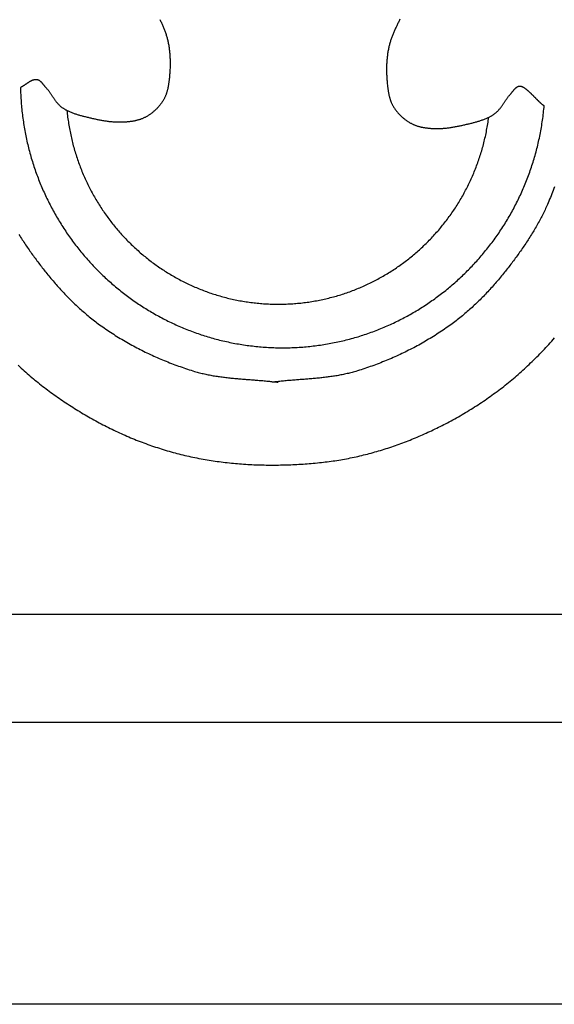
# Model space of a CAD drawing. Units: millimetres. Extents: x 53 to 645, y -78 to 78.
# Drawn here: x 179 to 212, y -78 to -17 of the extents above; entities that cross this region are included whole.
import ezdxf

# ---------------------------------------------------------------- set-up
doc = ezdxf.new("R2010")
doc.units = ezdxf.units.MM
doc.layers.add('Vector Layer 1', color=7, linetype='Continuous', lineweight=30)

msp = doc.modelspace()

# ---------------------------------------------------------------- linework, layer by layer
at = {"layer": 'Vector Layer 1', "color": 18, "lineweight": 30, "true_color": 0x000000}
for p, q in [((93.999, -53.561), (601.55, -53.561)), ((601.55, -60.287), (93.999, -60.287))]:
    msp.add_line(p, q, dxfattribs=at)
at = {"layer": 'Vector Layer 1', "color": 18, "lineweight": 30, "true_color": 0x000000, "extrusion": (0, 0, -1)}
for points in [[(-93.999, -77.787), (-93.999, 77.787), (-93.999, 77.787), (-601.55, 77.787), (-601.55, 77.787), (-601.55, -77.787), (-601.55, -77.787), (-93.999, -77.787)], [(-187.628, -16.621), (-187.652, -16.671), (-187.676, -16.722), (-187.7, -16.773), (-187.723, -16.823), (-187.746, -16.874), (-187.769, -16.925), (-187.791, -16.976), (-187.813, -17.027), (-187.835, -17.079), (-187.856, -17.13), (-187.877, -17.182), (-187.897, -17.234), (-187.917, -17.285), (-187.937, -17.337), (-187.956, -17.39), (-187.974, -17.442), (-187.992, -17.495), (-188.01, -17.547), (-188.026, -17.6), (-188.043, -17.653), (-188.058, -17.706), (-188.073, -17.76), (-188.087, -17.813), (-188.101, -17.867), (-188.114, -17.921), (-188.126, -17.975), (-188.126, -17.975), (-188.14, -18.039), (-188.152, -18.102), (-188.164, -18.166), (-188.175, -18.23), (-188.186, -18.294), (-188.196, -18.358), (-188.205, -18.422), (-188.213, -18.487), (-188.221, -18.551), (-188.228, -18.616), (-188.235, -18.681), (-188.24, -18.746), (-188.246, -18.81), (-188.25, -18.875), (-188.254, -18.94), (-188.257, -19.006), (-188.26, -19.071), (-188.262, -19.136), (-188.264, -19.201), (-188.265, -19.266), (-188.265, -19.332), (-188.265, -19.397), (-188.265, -19.462), (-188.263, -19.527), (-188.262, -19.593), (-188.259, -19.658), (-188.257, -19.723), (-188.253, -19.788), (-188.25, -19.853), (-188.245, -19.918), (-188.241, -19.983), (-188.236, -20.048), (-188.23, -20.113), (-188.224, -20.177), (-188.217, -20.242), (-188.21, -20.306), (-188.21, -20.306), (-188.206, -20.343), (-188.202, -20.38), (-188.198, -20.416), (-188.193, -20.453), (-188.189, -20.49), (-188.184, -20.527), (-188.179, -20.564), (-188.174, -20.601), (-188.168, -20.638), (-188.162, -20.675), (-188.157, -20.712), (-188.15, -20.748), (-188.144, -20.785), (-188.137, -20.822), (-188.13, -20.858), (-188.122, -20.895), (-188.114, -20.931), (-188.106, -20.968), (-188.098, -21.004), (-188.089, -21.04), (-188.079, -21.076), (-188.069, -21.111), (-188.059, -21.147), (-188.048, -21.182), (-188.037, -21.217), (-188.025, -21.252), (-188.012, -21.287), (-187.999, -21.321), (-187.986, -21.355), (-187.972, -21.389), (-187.957, -21.423), (-187.941, -21.456), (-187.925, -21.489), (-187.909, -21.521), (-187.892, -21.554), (-187.874, -21.586), (-187.874, -21.586), (-187.851, -21.625), (-187.827, -21.664), (-187.802, -21.702), (-187.777, -21.74), (-187.752, -21.778), (-187.725, -21.816), (-187.698, -21.853), (-187.671, -21.889), (-187.643, -21.926), (-187.614, -21.961), (-187.585, -21.997), (-187.555, -22.032), (-187.524, -22.066), (-187.493, -22.1), (-187.462, -22.134), (-187.43, -22.167), (-187.397, -22.2), (-187.364, -22.232), (-187.331, -22.263), (-187.297, -22.294), (-187.262, -22.325), (-187.228, -22.355), (-187.192, -22.384), (-187.157, -22.413), (-187.12, -22.441), (-187.084, -22.469), (-187.047, -22.496), (-187.01, -22.522), (-186.972, -22.548), (-186.934, -22.573), (-186.896, -22.597), (-186.857, -22.621), (-186.818, -22.644), (-186.779, -22.666), (-186.779, -22.666), (-186.744, -22.685), (-186.709, -22.703), (-186.673, -22.721), (-186.637, -22.738), (-186.601, -22.754), (-186.564, -22.77), (-186.527, -22.785), (-186.49, -22.8), (-186.452, -22.813), (-186.415, -22.827), (-186.377, -22.839), (-186.338, -22.852), (-186.3, -22.863), (-186.262, -22.874), (-186.223, -22.885), (-186.184, -22.895), (-186.145, -22.904), (-186.105, -22.913), (-186.066, -22.922), (-186.027, -22.93), (-185.987, -22.937), (-185.947, -22.945), (-185.907, -22.951), (-185.867, -22.958), (-185.828, -22.964), (-185.788, -22.969), (-185.747, -22.974), (-185.707, -22.979), (-185.667, -22.983), (-185.627, -22.987), (-185.587, -22.991), (-185.547, -22.994), (-185.507, -22.998), (-185.467, -23), (-185.427, -23.003), (-185.387, -23.005), (-185.348, -23.007), (-185.348, -23.007), (-185.29, -23.009), (-185.233, -23.011), (-185.176, -23.012), (-185.118, -23.012), (-185.061, -23.011), (-185.004, -23.01), (-184.947, -23.008), (-184.889, -23.005), (-184.832, -23.002), (-184.775, -22.998), (-184.718, -22.994), (-184.66, -22.989), (-184.603, -22.983), (-184.546, -22.977), (-184.489, -22.971), (-184.432, -22.964), (-184.375, -22.956), (-184.318, -22.948), (-184.261, -22.94), (-184.204, -22.931), (-184.147, -22.922), (-184.09, -22.912), (-184.033, -22.902), (-183.976, -22.892), (-183.919, -22.881), (-183.863, -22.87), (-183.806, -22.859), (-183.749, -22.847), (-183.693, -22.835), (-183.636, -22.823), (-183.58, -22.811), (-183.523, -22.799), (-183.467, -22.786), (-183.41, -22.773), (-183.354, -22.76), (-183.298, -22.747), (-183.242, -22.734), (-183.186, -22.72), (-183.13, -22.707), (-183.074, -22.693), (-183.018, -22.68), (-182.962, -22.666), (-182.962, -22.666), (-182.913, -22.654), (-182.863, -22.641), (-182.814, -22.628), (-182.764, -22.615), (-182.715, -22.601), (-182.666, -22.587), (-182.617, -22.573), (-182.567, -22.558), (-182.519, -22.543), (-182.47, -22.528), (-182.421, -22.512), (-182.373, -22.495), (-182.325, -22.478), (-182.276, -22.46), (-182.229, -22.442), (-182.181, -22.424), (-182.134, -22.405), (-182.086, -22.385), (-182.039, -22.365), (-181.993, -22.344), (-181.946, -22.323), (-181.9, -22.3), (-181.855, -22.278), (-181.855, -22.278), (-181.825, -22.262), (-181.795, -22.247), (-181.766, -22.23), (-181.736, -22.214), (-181.707, -22.197), (-181.679, -22.179), (-181.65, -22.161), (-181.622, -22.142), (-181.594, -22.123), (-181.567, -22.104), (-181.54, -22.084), (-181.513, -22.063), (-181.487, -22.042), (-181.461, -22.02), (-181.436, -21.998), (-181.411, -21.975), (-181.411, -21.975), (-181.385, -21.949), (-181.359, -21.923), (-181.334, -21.897), (-181.309, -21.87), (-181.285, -21.843), (-181.261, -21.815), (-181.238, -21.787), (-181.215, -21.759), (-181.193, -21.73), (-181.17, -21.701), (-181.148, -21.671), (-181.127, -21.642), (-181.105, -21.612), (-181.084, -21.582), (-181.063, -21.552), (-181.042, -21.521), (-181.021, -21.491), (-181, -21.46), (-180.98, -21.43), (-180.959, -21.399), (-180.939, -21.368), (-180.918, -21.337), (-180.898, -21.307), (-180.877, -21.276), (-180.856, -21.246), (-180.835, -21.215), (-180.814, -21.185), (-180.793, -21.155), (-180.772, -21.125), (-180.75, -21.095), (-180.728, -21.066), (-180.706, -21.037), (-180.683, -21.008), (-180.66, -20.979), (-180.637, -20.951), (-180.613, -20.923), (-180.589, -20.895), (-180.564, -20.868), (-180.564, -20.868), (-180.553, -20.856), (-180.542, -20.844), (-180.531, -20.831), (-180.519, -20.818), (-180.508, -20.804), (-180.497, -20.791), (-180.486, -20.778), (-180.476, -20.764), (-180.465, -20.75), (-180.454, -20.736), (-180.443, -20.722), (-180.432, -20.708), (-180.421, -20.695), (-180.41, -20.681), (-180.399, -20.667), (-180.388, -20.653), (-180.376, -20.639), (-180.365, -20.625), (-180.354, -20.612), (-180.343, -20.598), (-180.331, -20.585), (-180.32, -20.572), (-180.308, -20.559), (-180.296, -20.546), (-180.284, -20.534), (-180.272, -20.522), (-180.26, -20.51), (-180.248, -20.498), (-180.235, -20.487), (-180.222, -20.476), (-180.21, -20.466), (-180.197, -20.456), (-180.183, -20.446), (-180.17, -20.437), (-180.156, -20.428), (-180.142, -20.42), (-180.128, -20.412), (-180.114, -20.405), (-180.1, -20.398), (-180.085, -20.392), (-180.07, -20.387), (-180.054, -20.382), (-180.039, -20.378), (-180.023, -20.374), (-180.007, -20.372), (-180.007, -20.372), (-179.987, -20.369), (-179.968, -20.367), (-179.949, -20.366), (-179.93, -20.366), (-179.911, -20.366), (-179.892, -20.367), (-179.873, -20.369), (-179.855, -20.371), (-179.836, -20.374), (-179.817, -20.377), (-179.799, -20.381), (-179.78, -20.386), (-179.762, -20.391), (-179.744, -20.397), (-179.726, -20.403), (-179.708, -20.409), (-179.69, -20.416), (-179.672, -20.424), (-179.654, -20.432), (-179.636, -20.44), (-179.618, -20.449), (-179.6, -20.458), (-179.582, -20.467), (-179.565, -20.476), (-179.547, -20.486), (-179.529, -20.497), (-179.512, -20.507), (-179.494, -20.518), (-179.477, -20.529), (-179.459, -20.54), (-179.442, -20.551), (-179.424, -20.562), (-179.407, -20.574), (-179.389, -20.585), (-179.372, -20.597), (-179.355, -20.609), (-179.337, -20.621), (-179.32, -20.633), (-179.302, -20.645), (-179.285, -20.657), (-179.268, -20.668), (-179.25, -20.68), (-179.233, -20.692), (-179.215, -20.704), (-179.198, -20.715), (-179.18, -20.727), (-179.163, -20.738), (-179.146, -20.749), (-179.128, -20.76), (-179.11, -20.771), (-179.093, -20.781), (-179.075, -20.792), (-179.058, -20.802), (-179.04, -20.811), (-179.022, -20.821), (-179.004, -20.83), (-178.987, -20.839), (-178.969, -20.847)], [(-212.135, -27.016), (-212.095, -27.128), (-212.054, -27.239), (-212.012, -27.35), (-211.97, -27.46), (-211.926, -27.571), (-211.883, -27.68), (-211.838, -27.79), (-211.793, -27.899), (-211.747, -28.008), (-211.7, -28.116), (-211.7, -28.116), (-211.664, -28.198), (-211.628, -28.279), (-211.59, -28.361), (-211.552, -28.443), (-211.513, -28.524), (-211.474, -28.606), (-211.434, -28.688), (-211.393, -28.769), (-211.351, -28.851), (-211.309, -28.932), (-211.266, -29.014), (-211.222, -29.095), (-211.178, -29.176), (-211.133, -29.258), (-211.088, -29.339), (-211.042, -29.42), (-210.996, -29.501), (-210.949, -29.582), (-210.901, -29.662), (-210.853, -29.743), (-210.805, -29.823), (-210.756, -29.903), (-210.707, -29.983), (-210.657, -30.063), (-210.607, -30.143), (-210.556, -30.222), (-210.505, -30.302), (-210.453, -30.381), (-210.402, -30.459), (-210.35, -30.538), (-210.297, -30.616), (-210.244, -30.694), (-210.191, -30.772), (-210.138, -30.849), (-210.084, -30.927), (-210.03, -31.004), (-209.976, -31.08), (-209.922, -31.156), (-209.868, -31.232), (-209.813, -31.308), (-209.758, -31.383), (-209.703, -31.458), (-209.648, -31.532), (-209.592, -31.606), (-209.537, -31.68), (-209.482, -31.753), (-209.426, -31.826), (-209.37, -31.899), (-209.315, -31.971), (-209.259, -32.042), (-209.203, -32.114), (-209.147, -32.184), (-209.092, -32.254), (-209.036, -32.324), (-208.98, -32.393), (-208.98, -32.393), (-208.916, -32.473), (-208.851, -32.553), (-208.786, -32.632), (-208.721, -32.71), (-208.656, -32.788), (-208.59, -32.865), (-208.525, -32.941), (-208.459, -33.017), (-208.393, -33.093), (-208.327, -33.168), (-208.261, -33.242), (-208.195, -33.317), (-208.128, -33.39), (-208.061, -33.463), (-207.994, -33.536), (-207.926, -33.608), (-207.858, -33.679), (-207.79, -33.75), (-207.722, -33.821), (-207.653, -33.891), (-207.584, -33.961), (-207.514, -34.03), (-207.444, -34.099), (-207.374, -34.168), (-207.303, -34.236), (-207.232, -34.303), (-207.16, -34.371), (-207.088, -34.437), (-207.016, -34.504), (-206.943, -34.57), (-206.869, -34.635), (-206.795, -34.701), (-206.721, -34.766), (-206.645, -34.83), (-206.57, -34.894), (-206.494, -34.958), (-206.417, -35.022), (-206.339, -35.085), (-206.262, -35.148), (-206.183, -35.21), (-206.104, -35.272), (-206.024, -35.334), (-205.943, -35.396), (-205.862, -35.457), (-205.78, -35.518), (-205.697, -35.579), (-205.697, -35.579), (-205.602, -35.648), (-205.506, -35.716), (-205.41, -35.784), (-205.313, -35.851), (-205.216, -35.917), (-205.119, -35.983), (-205.02, -36.049), (-204.922, -36.113), (-204.823, -36.177), (-204.723, -36.241), (-204.624, -36.304), (-204.523, -36.366), (-204.423, -36.427), (-204.322, -36.488), (-204.22, -36.549), (-204.118, -36.608), (-204.016, -36.667), (-203.913, -36.726), (-203.81, -36.784), (-203.707, -36.841), (-203.603, -36.897), (-203.499, -36.953), (-203.395, -37.009), (-203.29, -37.063), (-203.185, -37.117), (-203.079, -37.171), (-202.973, -37.224), (-202.867, -37.276), (-202.761, -37.327), (-202.654, -37.378), (-202.547, -37.428), (-202.44, -37.478), (-202.332, -37.527), (-202.225, -37.575), (-202.117, -37.623), (-202.008, -37.67), (-201.9, -37.717), (-201.791, -37.762), (-201.682, -37.808), (-201.572, -37.852), (-201.463, -37.896), (-201.353, -37.939), (-201.243, -37.982), (-201.133, -38.024), (-201.022, -38.065), (-200.912, -38.106), (-200.801, -38.146), (-200.69, -38.185), (-200.579, -38.224), (-200.468, -38.262), (-200.356, -38.3), (-200.245, -38.336), (-200.133, -38.373), (-200.021, -38.408), (-199.909, -38.443), (-199.797, -38.477), (-199.797, -38.477), (-199.721, -38.5), (-199.644, -38.522), (-199.568, -38.543), (-199.491, -38.563), (-199.415, -38.583), (-199.338, -38.602), (-199.261, -38.62), (-199.184, -38.638), (-199.106, -38.655), (-199.029, -38.672), (-198.951, -38.688), (-198.874, -38.703), (-198.796, -38.718), (-198.718, -38.732), (-198.64, -38.746), (-198.562, -38.759), (-198.484, -38.771), (-198.406, -38.784), (-198.327, -38.795), (-198.249, -38.807), (-198.17, -38.818), (-198.091, -38.828), (-198.013, -38.838), (-197.934, -38.848), (-197.855, -38.857), (-197.776, -38.866), (-197.697, -38.875), (-197.618, -38.884), (-197.539, -38.892), (-197.46, -38.9), (-197.38, -38.907), (-197.301, -38.915), (-197.222, -38.922), (-197.142, -38.929), (-197.063, -38.936), (-196.983, -38.943), (-196.904, -38.949), (-196.825, -38.956), (-196.745, -38.962), (-196.665, -38.968), (-196.586, -38.974), (-196.506, -38.981), (-196.427, -38.987), (-196.347, -38.993), (-196.268, -38.999), (-196.188, -39.005), (-196.108, -39.011), (-196.029, -39.017), (-195.949, -39.023), (-195.87, -39.03), (-195.79, -39.036), (-195.711, -39.043), (-195.631, -39.049), (-195.552, -39.056), (-195.473, -39.063), (-195.393, -39.071), (-195.314, -39.078), (-195.235, -39.086), (-195.155, -39.094), (-195.076, -39.102), (-194.997, -39.11), (-194.918, -39.119), (-194.839, -39.128), (-194.76, -39.137), (-194.682, -39.147), (-194.603, -39.157)]]:
    msp.add_lwpolyline(points, dxfattribs=at)
at = {"layer": 'Vector Layer 1', "color": 18, "lineweight": 30, "true_color": 0x000000}
for points in [[(202.542, -16.609), (202.517, -16.659), (202.492, -16.709), (202.467, -16.759), (202.442, -16.809), (202.418, -16.859), (202.393, -16.909), (202.369, -16.96), (202.344, -17.01), (202.32, -17.061), (202.297, -17.111), (202.273, -17.162), (202.25, -17.212), (202.227, -17.263), (202.204, -17.314), (202.182, -17.365), (202.16, -17.417), (202.138, -17.468), (202.117, -17.519), (202.096, -17.571), (202.075, -17.623), (202.056, -17.675), (202.036, -17.727), (202.017, -17.779), (201.999, -17.831), (201.981, -17.884), (201.963, -17.936), (201.946, -17.989), (201.93, -18.042), (201.915, -18.095), (201.9, -18.149), (201.885, -18.202), (201.872, -18.256), (201.859, -18.31), (201.847, -18.364), (201.847, -18.364), (201.833, -18.428), (201.821, -18.491), (201.809, -18.555), (201.797, -18.619), (201.787, -18.683), (201.777, -18.747), (201.768, -18.811), (201.76, -18.876), (201.752, -18.94), (201.745, -19.005), (201.738, -19.07), (201.732, -19.135), (201.727, -19.2), (201.723, -19.265), (201.719, -19.33), (201.715, -19.395), (201.713, -19.46), (201.71, -19.525), (201.709, -19.59), (201.708, -19.655), (201.707, -19.721), (201.708, -19.786), (201.708, -19.851), (201.709, -19.917), (201.711, -19.982), (201.713, -20.047), (201.716, -20.112), (201.719, -20.177), (201.723, -20.242), (201.727, -20.307), (201.732, -20.372), (201.737, -20.437), (201.743, -20.502), (201.749, -20.566), (201.755, -20.631), (201.762, -20.696), (201.762, -20.696), (201.767, -20.732), (201.771, -20.769), (201.775, -20.806), (201.78, -20.842), (201.784, -20.879), (201.789, -20.916), (201.794, -20.953), (201.799, -20.99), (201.805, -21.027), (201.81, -21.064), (201.816, -21.101), (201.822, -21.137), (201.829, -21.174), (201.836, -21.211), (201.843, -21.248), (201.85, -21.284), (201.858, -21.32), (201.867, -21.357), (201.875, -21.393), (201.884, -21.429), (201.894, -21.465), (201.904, -21.5), (201.914, -21.536), (201.925, -21.571), (201.936, -21.606), (201.948, -21.641), (201.961, -21.676), (201.974, -21.71), (201.987, -21.744), (202.001, -21.778), (202.016, -21.812), (202.031, -21.845), (202.047, -21.878), (202.064, -21.911), (202.081, -21.943), (202.099, -21.975), (202.099, -21.975), (202.122, -22.014), (202.146, -22.053), (202.17, -22.091), (202.195, -22.129), (202.221, -22.167), (202.247, -22.205), (202.274, -22.242), (202.302, -22.278), (202.33, -22.315), (202.359, -22.35), (202.388, -22.386), (202.418, -22.421), (202.449, -22.455), (202.479, -22.489), (202.511, -22.523), (202.543, -22.556), (202.576, -22.589), (202.609, -22.621), (202.642, -22.652), (202.676, -22.684), (202.71, -22.714), (202.745, -22.744), (202.781, -22.773), (202.816, -22.802), (202.852, -22.83), (202.889, -22.858), (202.926, -22.885), (202.963, -22.911), (203.001, -22.937), (203.039, -22.962), (203.077, -22.986), (203.116, -23.01), (203.155, -23.033), (203.194, -23.055), (203.194, -23.055), (203.229, -23.074), (203.264, -23.092), (203.3, -23.11), (203.336, -23.127), (203.372, -23.143), (203.409, -23.159), (203.446, -23.174), (203.483, -23.189), (203.52, -23.202), (203.558, -23.216), (203.596, -23.228), (203.634, -23.241), (203.673, -23.252), (203.711, -23.263), (203.75, -23.274), (203.789, -23.284), (203.828, -23.293), (203.867, -23.302), (203.907, -23.311), (203.946, -23.319), (203.986, -23.327), (204.026, -23.334), (204.065, -23.34), (204.105, -23.347), (204.145, -23.353), (204.185, -23.358), (204.225, -23.363), (204.265, -23.368), (204.305, -23.372), (204.346, -23.376), (204.386, -23.38), (204.426, -23.384), (204.466, -23.387), (204.506, -23.389), (204.546, -23.392), (204.585, -23.394), (204.625, -23.396), (204.625, -23.396), (204.682, -23.398), (204.74, -23.4), (204.797, -23.401), (204.854, -23.401), (204.912, -23.4), (204.969, -23.399), (205.026, -23.397), (205.083, -23.394), (205.141, -23.391), (205.198, -23.387), (205.255, -23.383), (205.312, -23.378), (205.37, -23.372), (205.427, -23.366), (205.484, -23.36), (205.541, -23.353), (205.598, -23.345), (205.655, -23.337), (205.712, -23.329), (205.769, -23.32), (205.826, -23.311), (205.883, -23.301), (205.94, -23.291), (205.997, -23.281), (206.053, -23.27), (206.11, -23.259), (206.167, -23.248), (206.224, -23.236), (206.28, -23.225), (206.337, -23.212), (206.393, -23.2), (206.45, -23.188), (206.506, -23.175), (206.562, -23.162), (206.619, -23.149), (206.675, -23.136), (206.731, -23.123), (206.787, -23.109), (206.843, -23.096), (206.899, -23.082), (206.955, -23.069), (207.011, -23.055), (207.011, -23.055), (207.06, -23.043), (207.11, -23.03), (207.159, -23.017), (207.209, -23.004), (207.258, -22.99), (207.307, -22.977), (207.356, -22.962), (207.405, -22.947), (207.454, -22.932), (207.503, -22.917), (207.552, -22.901), (207.6, -22.884), (207.648, -22.867), (207.696, -22.85), (207.744, -22.832), (207.792, -22.813), (207.839, -22.794), (207.886, -22.774), (207.933, -22.754), (207.98, -22.733), (208.026, -22.712), (208.072, -22.69), (208.118, -22.667), (208.118, -22.667), (208.148, -22.651), (208.178, -22.636), (208.207, -22.619), (208.236, -22.603), (208.265, -22.586), (208.294, -22.568), (208.323, -22.55), (208.351, -22.531), (208.379, -22.512), (208.406, -22.493), (208.433, -22.473), (208.46, -22.452), (208.486, -22.431), (208.512, -22.409), (208.537, -22.387), (208.561, -22.364), (208.561, -22.364), (208.588, -22.338), (208.613, -22.313), (208.639, -22.286), (208.663, -22.259), (208.688, -22.232), (208.711, -22.204), (208.735, -22.176), (208.758, -22.148), (208.78, -22.119), (208.803, -22.09), (208.824, -22.06), (208.846, -22.031), (208.868, -22.001), (208.889, -21.971), (208.91, -21.941), (208.931, -21.91), (208.952, -21.88), (208.972, -21.849), (208.993, -21.819), (209.013, -21.788), (209.034, -21.757), (209.055, -21.727), (209.075, -21.696), (209.096, -21.665), (209.117, -21.635), (209.137, -21.604), (209.159, -21.574), (209.18, -21.544), (209.201, -21.514), (209.223, -21.484), (209.245, -21.455), (209.267, -21.426), (209.29, -21.397), (209.313, -21.368), (209.336, -21.34), (209.36, -21.312), (209.384, -21.285), (209.409, -21.257), (209.409, -21.257), (209.42, -21.245), (209.431, -21.233), (209.442, -21.22), (209.453, -21.207), (209.464, -21.194), (209.475, -21.18), (209.486, -21.167), (209.497, -21.153), (209.508, -21.139), (209.519, -21.125), (209.53, -21.111), (209.541, -21.098), (209.552, -21.084), (209.563, -21.07), (209.574, -21.056), (209.585, -21.042), (209.596, -21.028), (209.608, -21.014), (209.619, -21.001), (209.63, -20.987), (209.642, -20.974), (209.653, -20.961), (209.665, -20.948), (209.677, -20.935), (209.689, -20.923), (209.701, -20.911), (209.713, -20.899), (209.725, -20.887), (209.738, -20.876), (209.75, -20.865), (209.763, -20.855), (209.776, -20.845), (209.789, -20.835), (209.803, -20.826), (209.816, -20.817), (209.83, -20.809), (209.844, -20.801), (209.859, -20.794), (209.873, -20.788), (209.888, -20.781), (209.903, -20.776), (209.918, -20.771), (209.934, -20.767), (209.95, -20.764), (209.966, -20.761), (209.966, -20.761), (209.978, -20.759), (209.99, -20.759), (210.002, -20.759), (210.015, -20.759), (210.027, -20.761), (210.04, -20.763), (210.054, -20.766), (210.067, -20.769), (210.081, -20.773), (210.095, -20.778), (210.109, -20.783), (210.124, -20.789), (210.138, -20.796), (210.153, -20.803), (210.168, -20.81), (210.183, -20.818), (210.199, -20.827), (210.214, -20.836), (210.23, -20.846), (210.246, -20.856), (210.262, -20.867), (210.278, -20.878), (210.295, -20.889), (210.311, -20.901), (210.328, -20.913), (210.345, -20.926), (210.362, -20.939), (210.379, -20.953), (210.396, -20.966), (210.413, -20.981), (210.431, -20.995), (210.448, -21.01), (210.466, -21.025), (210.483, -21.04), (210.501, -21.056), (210.519, -21.072), (210.536, -21.088), (210.554, -21.105), (210.572, -21.121), (210.59, -21.138), (210.608, -21.155), (210.626, -21.172), (210.644, -21.189), (210.663, -21.207), (210.681, -21.224), (210.699, -21.242), (210.717, -21.26), (210.735, -21.278), (210.753, -21.296), (210.771, -21.314), (210.79, -21.332), (210.808, -21.35), (210.826, -21.368), (210.844, -21.386), (210.862, -21.405), (210.88, -21.423), (210.898, -21.441), (210.915, -21.459), (210.933, -21.477), (210.951, -21.495), (210.968, -21.513), (210.986, -21.53), (211.003, -21.548), (211.021, -21.565), (211.038, -21.583), (211.055, -21.6), (211.072, -21.617), (211.089, -21.633), (211.106, -21.65), (211.122, -21.666), (211.139, -21.683), (211.155, -21.698), (211.172, -21.714), (211.188, -21.729), (211.203, -21.744), (211.219, -21.759), (211.235, -21.774), (211.25, -21.788), (211.265, -21.801), (211.28, -21.815), (211.295, -21.828), (211.31, -21.841), (211.324, -21.853), (211.338, -21.865), (211.352, -21.876), (211.366, -21.887), (211.38, -21.898), (211.393, -21.908), (211.406, -21.917), (211.419, -21.926), (211.431, -21.935), (211.443, -21.943), (211.455, -21.95), (211.467, -21.957), (211.478, -21.964), (211.49, -21.969), (211.5, -21.975)], [(178.969, -20.847), (178.971, -20.961), (178.975, -21.075), (178.979, -21.189), (178.984, -21.302), (178.99, -21.415), (178.996, -21.529), (179.004, -21.641), (179.012, -21.754), (179.02, -21.866), (179.03, -21.979), (179.04, -22.091), (179.051, -22.203), (179.063, -22.314), (179.075, -22.425), (179.088, -22.537), (179.102, -22.647), (179.116, -22.758), (179.132, -22.868), (179.148, -22.979), (179.164, -23.089), (179.182, -23.198), (179.2, -23.308), (179.219, -23.417), (179.238, -23.526), (179.259, -23.635), (179.279, -23.743), (179.301, -23.851), (179.323, -23.959), (179.346, -24.067), (179.37, -24.174), (179.394, -24.281), (179.42, -24.388), (179.445, -24.495), (179.472, -24.601), (179.499, -24.707), (179.527, -24.813), (179.555, -24.918), (179.584, -25.024), (179.614, -25.128), (179.644, -25.233), (179.675, -25.337), (179.707, -25.441), (179.74, -25.545), (179.773, -25.649), (179.806, -25.752), (179.841, -25.854), (179.876, -25.957), (179.912, -26.059), (179.948, -26.161), (179.985, -26.263), (180.022, -26.364), (180.061, -26.465), (180.099, -26.566), (180.139, -26.666), (180.179, -26.766), (180.22, -26.865), (180.261, -26.965), (180.303, -27.064), (180.346, -27.162), (180.389, -27.261), (180.433, -27.359), (180.477, -27.456), (180.522, -27.554), (180.568, -27.65), (180.614, -27.747), (180.661, -27.843), (180.708, -27.939), (180.756, -28.035), (180.805, -28.13), (180.854, -28.225), (180.904, -28.319), (180.954, -28.413), (181.005, -28.507), (181.057, -28.6), (181.109, -28.693), (181.161, -28.785), (181.215, -28.878), (181.268, -28.969), (181.323, -29.061), (181.378, -29.152), (181.433, -29.242), (181.489, -29.333), (181.546, -29.422), (181.603, -29.512), (181.661, -29.601), (181.719, -29.69), (181.778, -29.778), (181.838, -29.866), (181.897, -29.953), (181.958, -30.04), (182.019, -30.127), (182.08, -30.213), (182.143, -30.298), (182.205, -30.384), (182.268, -30.469), (182.332, -30.553), (182.396, -30.637), (182.461, -30.721), (182.526, -30.804), (182.592, -30.887), (182.658, -30.969), (182.725, -31.051), (182.792, -31.132), (182.86, -31.213), (182.928, -31.294), (182.997, -31.374), (183.066, -31.453), (183.136, -31.533), (183.206, -31.611), (183.277, -31.69), (183.348, -31.767), (183.42, -31.845), (183.492, -31.921), (183.565, -31.998), (183.638, -32.074), (183.711, -32.149), (183.785, -32.224), (183.86, -32.298), (183.935, -32.372), (184.01, -32.446), (184.086, -32.519), (184.163, -32.591), (184.24, -32.663), (184.317, -32.735), (184.395, -32.806), (184.473, -32.876), (184.552, -32.946), (184.631, -33.016), (184.711, -33.085), (184.791, -33.153), (184.871, -33.221), (184.952, -33.289), (185.033, -33.356), (185.115, -33.422), (185.197, -33.488), (185.28, -33.553), (185.363, -33.618), (185.446, -33.683), (185.53, -33.746), (185.614, -33.81), (185.699, -33.872), (185.784, -33.934), (185.87, -33.996), (185.956, -34.057), (186.042, -34.118), (186.129, -34.178), (186.216, -34.237), (186.303, -34.296), (186.391, -34.354), (186.48, -34.412), (186.568, -34.469), (186.657, -34.526), (186.747, -34.582), (186.837, -34.637), (186.927, -34.692), (187.018, -34.746), (187.109, -34.8), (187.2, -34.853), (187.292, -34.906), (187.384, -34.958), (187.476, -35.009), (187.569, -35.06), (187.662, -35.11), (187.756, -35.16), (187.85, -35.209), (187.944, -35.258), (188.038, -35.305), (188.133, -35.353), (188.229, -35.399), (188.324, -35.445), (188.42, -35.491), (188.516, -35.536), (188.613, -35.58), (188.71, -35.623), (188.807, -35.666), (188.905, -35.709), (189.003, -35.75), (189.101, -35.791), (189.2, -35.832), (189.299, -35.872), (189.398, -35.911), (189.497, -35.949), (189.597, -35.987), (189.697, -36.024), (189.798, -36.061), (189.898, -36.097), (189.999, -36.132), (190.101, -36.167), (190.202, -36.201), (190.304, -36.234), (190.407, -36.267), (190.509, -36.299), (190.612, -36.33), (190.715, -36.361), (190.818, -36.391), (190.922, -36.42), (191.026, -36.449), (191.13, -36.477), (191.234, -36.504), (191.339, -36.531), (191.444, -36.557), (191.549, -36.582), (191.655, -36.607), (191.76, -36.63), (191.866, -36.654), (191.973, -36.676), (192.079, -36.698), (192.186, -36.719), (192.293, -36.739), (192.4, -36.759), (192.508, -36.778), (192.615, -36.796), (192.723, -36.813), (192.831, -36.83), (192.94, -36.846), (193.049, -36.862), (193.157, -36.876), (193.266, -36.89), (193.376, -36.903), (193.485, -36.916), (193.595, -36.927), (193.705, -36.938), (193.815, -36.949), (193.926, -36.958), (194.036, -36.967), (194.147, -36.975), (194.258, -36.982), (194.369, -36.989), (194.48, -36.994), (194.592, -36.999), (194.704, -37.004), (194.816, -37.007), (194.928, -37.01), (195.04, -37.012), (195.153, -37.013), (195.265, -37.013), (195.265, -37.013), (195.378, -37.013), (195.491, -37.012), (195.604, -37.01), (195.716, -37.007), (195.828, -37.003), (195.94, -36.999), (196.052, -36.994), (196.164, -36.988), (196.275, -36.982), (196.387, -36.975), (196.498, -36.967), (196.609, -36.958), (196.72, -36.948), (196.83, -36.938), (196.94, -36.927), (197.051, -36.915), (197.16, -36.902), (197.27, -36.889), (197.38, -36.875), (197.489, -36.86), (197.598, -36.845), (197.707, -36.829), (197.815, -36.812), (197.924, -36.794), (198.032, -36.776), (198.14, -36.757), (198.248, -36.737), (198.355, -36.716), (198.462, -36.695), (198.569, -36.673), (198.676, -36.65), (198.782, -36.627), (198.889, -36.603), (198.995, -36.578), (199.1, -36.553), (199.206, -36.526), (199.311, -36.5), (199.416, -36.472), (199.521, -36.444), (199.625, -36.415), (199.729, -36.385), (199.833, -36.355), (199.936, -36.324), (200.04, -36.292), (200.143, -36.26), (200.245, -36.227), (200.348, -36.193), (200.45, -36.159), (200.552, -36.124), (200.654, -36.088), (200.755, -36.052), (200.856, -36.015), (200.956, -35.977), (201.057, -35.939), (201.157, -35.9), (201.257, -35.861), (201.356, -35.82), (201.455, -35.78), (201.554, -35.738), (201.652, -35.696), (201.75, -35.653), (201.848, -35.61), (201.946, -35.566), (202.043, -35.521), (202.14, -35.476), (202.236, -35.43), (202.332, -35.383), (202.428, -35.336), (202.524, -35.288), (202.619, -35.24), (202.714, -35.191), (202.808, -35.141), (202.902, -35.091), (202.996, -35.04), (203.089, -34.989), (203.182, -34.937), (203.275, -34.884), (203.367, -34.831), (203.459, -34.777), (203.55, -34.723), (203.641, -34.668), (203.732, -34.613), (203.823, -34.556), (203.913, -34.5), (204.002, -34.442), (204.091, -34.385), (204.18, -34.326), (204.269, -34.267), (204.357, -34.208), (204.444, -34.148), (204.531, -34.087), (204.618, -34.026), (204.705, -33.964), (204.791, -33.901), (204.876, -33.838), (204.961, -33.775), (205.046, -33.711), (205.13, -33.646), (205.214, -33.581), (205.298, -33.516), (205.381, -33.449), (205.464, -33.383), (205.546, -33.316), (205.628, -33.248), (205.709, -33.179), (205.79, -33.111), (205.87, -33.041), (205.95, -32.971), (206.03, -32.901), (206.109, -32.83), (206.187, -32.759), (206.266, -32.687), (206.343, -32.614), (206.42, -32.541), (206.497, -32.468), (206.574, -32.394), (206.649, -32.319), (206.725, -32.244), (206.8, -32.169), (206.874, -32.093), (206.948, -32.017), (207.022, -31.94), (207.095, -31.862), (207.167, -31.784), (207.239, -31.706), (207.31, -31.627), (207.381, -31.548), (207.452, -31.468), (207.522, -31.388), (207.592, -31.307), (207.66, -31.226), (207.729, -31.144), (207.797, -31.062), (207.864, -30.979), (207.931, -30.896), (207.998, -30.813), (208.064, -30.729), (208.129, -30.645), (208.194, -30.56), (208.258, -30.474), (208.322, -30.389), (208.385, -30.303), (208.448, -30.216), (208.51, -30.129), (208.572, -30.041), (208.633, -29.954), (208.693, -29.865), (208.753, -29.776), (208.813, -29.687), (208.872, -29.598), (208.93, -29.508), (208.988, -29.417), (209.045, -29.327), (209.101, -29.235), (209.158, -29.144), (209.213, -29.052), (209.268, -28.959), (209.322, -28.866), (209.376, -28.773), (209.429, -28.679), (209.482, -28.585), (209.534, -28.491), (209.585, -28.396), (209.636, -28.301), (209.686, -28.205), (209.736, -28.109), (209.785, -28.013), (209.833, -27.916), (209.881, -27.819), (209.928, -27.722), (209.975, -27.624), (210.021, -27.526), (210.066, -27.427), (210.111, -27.328), (210.155, -27.229), (210.198, -27.129), (210.241, -27.029), (210.283, -26.929), (210.325, -26.828), (210.366, -26.727), (210.406, -26.626), (210.446, -26.524), (210.485, -26.422), (210.523, -26.32), (210.561, -26.217), (210.598, -26.114), (210.635, -26.01), (210.671, -25.907), (210.706, -25.803), (210.74, -25.698), (210.774, -25.594), (210.807, -25.488), (210.84, -25.383), (210.871, -25.278), (210.903, -25.172), (210.933, -25.065), (210.963, -24.959), (210.992, -24.852), (211.02, -24.745), (211.048, -24.637), (211.075, -24.529), (211.101, -24.421), (211.127, -24.313), (211.152, -24.204), (211.176, -24.095), (211.2, -23.986), (211.223, -23.877), (211.245, -23.767), (211.266, -23.657), (211.287, -23.547), (211.307, -23.436), (211.326, -23.325), (211.345, -23.214), (211.363, -23.103), (211.38, -22.991), (211.396, -22.879), (211.412, -22.767), (211.427, -22.654), (211.441, -22.542), (211.454, -22.429), (211.467, -22.316), (211.479, -22.202), (211.49, -22.089), (211.5, -21.975)], [(181.855, -22.278), (181.865, -22.38), (181.876, -22.482), (181.888, -22.584), (181.901, -22.686), (181.915, -22.787), (181.929, -22.888), (181.944, -22.989), (181.959, -23.089), (181.976, -23.189), (181.993, -23.289), (182.011, -23.389), (182.029, -23.489), (182.048, -23.588), (182.068, -23.687), (182.089, -23.785), (182.11, -23.884), (182.133, -23.982), (182.155, -24.079), (182.179, -24.177), (182.203, -24.274), (182.228, -24.371), (182.253, -24.468), (182.28, -24.564), (182.307, -24.66), (182.334, -24.755), (182.363, -24.851), (182.392, -24.946), (182.421, -25.04), (182.451, -25.135), (182.482, -25.229), (182.514, -25.323), (182.546, -25.416), (182.579, -25.509), (182.613, -25.602), (182.647, -25.694), (182.682, -25.786), (182.718, -25.878), (182.754, -25.97), (182.791, -26.061), (182.828, -26.151), (182.866, -26.242), (182.905, -26.332), (182.944, -26.421), (182.984, -26.511), (183.025, -26.599), (183.066, -26.688), (183.108, -26.776), (183.15, -26.864), (183.193, -26.951), (183.237, -27.039), (183.281, -27.125), (183.326, -27.212), (183.371, -27.297), (183.418, -27.383), (183.464, -27.468), (183.511, -27.553), (183.559, -27.637), (183.608, -27.721), (183.657, -27.805), (183.706, -27.888), (183.756, -27.971), (183.807, -28.053), (183.858, -28.135), (183.91, -28.217), (183.963, -28.298), (184.016, -28.378), (184.069, -28.459), (184.123, -28.538), (184.178, -28.618), (184.233, -28.697), (184.289, -28.775), (184.345, -28.854), (184.402, -28.931), (184.459, -29.008), (184.517, -29.085), (184.575, -29.162), (184.634, -29.238), (184.694, -29.313), (184.754, -29.388), (184.814, -29.463), (184.875, -29.537), (184.937, -29.61), (184.999, -29.683), (185.061, -29.756), (185.124, -29.828), (185.188, -29.9), (185.252, -29.971), (185.316, -30.042), (185.382, -30.113), (185.447, -30.182), (185.513, -30.252), (185.58, -30.321), (185.647, -30.389), (185.714, -30.457), (185.782, -30.524), (185.85, -30.591), (185.919, -30.658), (185.989, -30.723), (186.058, -30.789), (186.129, -30.854), (186.199, -30.918), (186.271, -30.982), (186.342, -31.045), (186.414, -31.108), (186.487, -31.17), (186.56, -31.232), (186.633, -31.293), (186.707, -31.354), (186.781, -31.414), (186.856, -31.474), (186.931, -31.533), (187.007, -31.591), (187.083, -31.649), (187.159, -31.707), (187.236, -31.764), (187.313, -31.82), (187.391, -31.876), (187.469, -31.931), (187.547, -31.986), (187.626, -32.04), (187.705, -32.094), (187.785, -32.147), (187.865, -32.199), (187.946, -32.251), (188.026, -32.302), (188.108, -32.353), (188.189, -32.403), (188.271, -32.452), (188.353, -32.501), (188.436, -32.55), (188.519, -32.597), (188.603, -32.645), (188.687, -32.691), (188.771, -32.737), (188.855, -32.782), (188.94, -32.827), (189.025, -32.871), (189.111, -32.915), (189.197, -32.958), (189.283, -33), (189.37, -33.042), (189.457, -33.083), (189.544, -33.123), (189.632, -33.163), (189.72, -33.202), (189.808, -33.241), (189.897, -33.279), (189.986, -33.316), (190.075, -33.352), (190.164, -33.388), (190.254, -33.424), (190.344, -33.458), (190.435, -33.492), (190.526, -33.526), (190.617, -33.559), (190.708, -33.591), (190.8, -33.622), (190.892, -33.653), (190.984, -33.683), (191.077, -33.712), (191.17, -33.741), (191.263, -33.769), (191.356, -33.796), (191.45, -33.823), (191.544, -33.849), (191.638, -33.874), (191.732, -33.899), (191.827, -33.923), (191.922, -33.946), (192.017, -33.969), (192.113, -33.991), (192.208, -34.012), (192.304, -34.032), (192.401, -34.052), (192.497, -34.071), (192.594, -34.089), (192.691, -34.107), (192.788, -34.124), (192.885, -34.14), (192.983, -34.155), (193.081, -34.17), (193.179, -34.184), (193.277, -34.197), (193.376, -34.21), (193.475, -34.221), (193.573, -34.232), (193.673, -34.243), (193.772, -34.252), (193.872, -34.261), (193.971, -34.269), (194.071, -34.276), (194.171, -34.283), (194.272, -34.289), (194.372, -34.294), (194.473, -34.298), (194.574, -34.301), (194.675, -34.304), (194.776, -34.306), (194.877, -34.307), (194.979, -34.308), (194.979, -34.308), (195.08, -34.307), (195.181, -34.306), (195.282, -34.304), (195.383, -34.302), (195.483, -34.298), (195.584, -34.294), (195.684, -34.289), (195.784, -34.283), (195.884, -34.277), (195.983, -34.269), (196.083, -34.261), (196.182, -34.253), (196.281, -34.243), (196.38, -34.233), (196.478, -34.222), (196.577, -34.21), (196.675, -34.198), (196.773, -34.185), (196.871, -34.171), (196.969, -34.156), (197.066, -34.141), (197.163, -34.125), (197.26, -34.108), (197.357, -34.09), (197.453, -34.072), (197.549, -34.053), (197.645, -34.034), (197.741, -34.013), (197.837, -33.992), (197.932, -33.97), (198.027, -33.948), (198.122, -33.925), (198.216, -33.901), (198.311, -33.877), (198.405, -33.851), (198.498, -33.826), (198.592, -33.799), (198.685, -33.772), (198.778, -33.744), (198.871, -33.715), (198.963, -33.686), (199.055, -33.656), (199.147, -33.625), (199.238, -33.594), (199.33, -33.562), (199.421, -33.53), (199.511, -33.496), (199.602, -33.463), (199.692, -33.428), (199.781, -33.393), (199.871, -33.357), (199.96, -33.321), (200.049, -33.283), (200.137, -33.246), (200.225, -33.207), (200.313, -33.168), (200.401, -33.129), (200.488, -33.088), (200.575, -33.048), (200.661, -33.006), (200.748, -32.964), (200.834, -32.921), (200.919, -32.878), (201.004, -32.834), (201.089, -32.789), (201.174, -32.744), (201.258, -32.698), (201.341, -32.652), (201.425, -32.605), (201.508, -32.557), (201.59, -32.509), (201.673, -32.46), (201.755, -32.411), (201.836, -32.361), (201.917, -32.311), (201.998, -32.26), (202.079, -32.208), (202.159, -32.156), (202.238, -32.103), (202.318, -32.049), (202.396, -31.996), (202.475, -31.941), (202.553, -31.886), (202.631, -31.83), (202.708, -31.774), (202.785, -31.717), (202.861, -31.66), (202.937, -31.602), (203.013, -31.544), (203.088, -31.485), (203.162, -31.426), (203.237, -31.366), (203.311, -31.305), (203.384, -31.244), (203.457, -31.182), (203.53, -31.12), (203.602, -31.058), (203.673, -30.994), (203.745, -30.931), (203.815, -30.866), (203.886, -30.802), (203.955, -30.737), (204.025, -30.671), (204.094, -30.605), (204.162, -30.538), (204.23, -30.471), (204.298, -30.403), (204.365, -30.335), (204.431, -30.266), (204.497, -30.197), (204.563, -30.127), (204.628, -30.057), (204.693, -29.986), (204.757, -29.915), (204.82, -29.843), (204.884, -29.771), (204.946, -29.699), (205.008, -29.626), (205.07, -29.552), (205.131, -29.478), (205.192, -29.404), (205.252, -29.329), (205.311, -29.253), (205.37, -29.178), (205.429, -29.101), (205.487, -29.025), (205.544, -28.947), (205.601, -28.87), (205.657, -28.792), (205.713, -28.713), (205.769, -28.634), (205.823, -28.555), (205.877, -28.475), (205.931, -28.395), (205.984, -28.315), (206.037, -28.234), (206.089, -28.152), (206.14, -28.07), (206.191, -27.988), (206.241, -27.905), (206.291, -27.822), (206.34, -27.739), (206.389, -27.655), (206.436, -27.57), (206.484, -27.486), (206.531, -27.4), (206.577, -27.315), (206.622, -27.229), (206.667, -27.143), (206.712, -27.056), (206.756, -26.969), (206.799, -26.882), (206.841, -26.794), (206.883, -26.706), (206.925, -26.617), (206.965, -26.528), (207.006, -26.439), (207.045, -26.349), (207.084, -26.259), (207.122, -26.169), (207.16, -26.078), (207.197, -25.987), (207.233, -25.895), (207.269, -25.804), (207.304, -25.712), (207.338, -25.619), (207.372, -25.526), (207.405, -25.433), (207.438, -25.34), (207.469, -25.246), (207.5, -25.152), (207.531, -25.057), (207.561, -24.962), (207.59, -24.867), (207.618, -24.772), (207.646, -24.676), (207.673, -24.58), (207.7, -24.483), (207.725, -24.387), (207.75, -24.29), (207.775, -24.192), (207.798, -24.095), (207.821, -23.997), (207.844, -23.899), (207.865, -23.8), (207.886, -23.701), (207.906, -23.602), (207.926, -23.503), (207.944, -23.403), (207.962, -23.303), (207.98, -23.203), (207.996, -23.103), (208.012, -23.002), (208.027, -22.901), (208.041, -22.799), (208.055, -22.698)], [(178.878, -29.983), (178.927, -30.063), (178.978, -30.143), (179.028, -30.222), (179.079, -30.302), (179.131, -30.381), (179.182, -30.459), (179.235, -30.538), (179.287, -30.616), (179.34, -30.694), (179.393, -30.772), (179.446, -30.849), (179.5, -30.927), (179.554, -31.004), (179.608, -31.08), (179.662, -31.156), (179.717, -31.232), (179.771, -31.308), (179.826, -31.383), (179.881, -31.458), (179.936, -31.532), (179.992, -31.606), (180.047, -31.68), (180.103, -31.753), (180.158, -31.826), (180.214, -31.899), (180.269, -31.971), (180.325, -32.042), (180.381, -32.114), (180.437, -32.184), (180.492, -32.254), (180.548, -32.324), (180.604, -32.393), (180.604, -32.393), (180.669, -32.473), (180.733, -32.553), (180.798, -32.632), (180.863, -32.71), (180.929, -32.788), (180.994, -32.865), (181.059, -32.941), (181.125, -33.017), (181.191, -33.093), (181.257, -33.168), (181.323, -33.242), (181.39, -33.317), (181.456, -33.39), (181.523, -33.463), (181.591, -33.536), (181.658, -33.608), (181.726, -33.679), (181.794, -33.75), (181.863, -33.821), (181.931, -33.891), (182.001, -33.961), (182.07, -34.03), (182.14, -34.099), (182.21, -34.168), (182.281, -34.236), (182.352, -34.303), (182.424, -34.371), (182.496, -34.437), (182.568, -34.504), (182.642, -34.57), (182.715, -34.635), (182.789, -34.701), (182.864, -34.766), (182.939, -34.83), (183.014, -34.894), (183.09, -34.958), (183.167, -35.022), (183.245, -35.085), (183.323, -35.148), (183.401, -35.21), (183.48, -35.272), (183.56, -35.334), (183.641, -35.396), (183.722, -35.457), (183.804, -35.518), (183.887, -35.579), (183.887, -35.579), (183.982, -35.648), (184.078, -35.716), (184.174, -35.784), (184.271, -35.851), (184.368, -35.917), (184.466, -35.983), (184.564, -36.049), (184.662, -36.113), (184.761, -36.177), (184.861, -36.241), (184.96, -36.304), (185.061, -36.366), (185.161, -36.427), (185.263, -36.488), (185.364, -36.549), (185.466, -36.608), (185.568, -36.667), (185.671, -36.726), (185.774, -36.784), (185.877, -36.841), (185.981, -36.897), (186.085, -36.953), (186.19, -37.009), (186.294, -37.063), (186.399, -37.117), (186.505, -37.171), (186.611, -37.224), (186.717, -37.276), (186.823, -37.327), (186.93, -37.378), (187.037, -37.428), (187.144, -37.478), (187.252, -37.527), (187.359, -37.575), (187.468, -37.623), (187.576, -37.67), (187.685, -37.717), (187.793, -37.762), (187.902, -37.808), (188.012, -37.852), (188.121, -37.896), (188.231, -37.939), (188.341, -37.982), (188.451, -38.024), (188.562, -38.065), (188.672, -38.106), (188.783, -38.146), (188.894, -38.185), (189.005, -38.224), (189.116, -38.262), (189.228, -38.3), (189.34, -38.336), (189.451, -38.373), (189.563, -38.408), (189.675, -38.443), (189.787, -38.477), (189.787, -38.477), (189.863, -38.5), (189.94, -38.522), (190.016, -38.543), (190.093, -38.563), (190.169, -38.583), (190.246, -38.602), (190.323, -38.62), (190.4, -38.638), (190.478, -38.655), (190.555, -38.672), (190.633, -38.688), (190.71, -38.703), (190.788, -38.718), (190.866, -38.732), (190.944, -38.746), (191.022, -38.759), (191.1, -38.771), (191.179, -38.784), (191.257, -38.795), (191.335, -38.807), (191.414, -38.818), (191.493, -38.828), (191.571, -38.838), (191.65, -38.848), (191.729, -38.857), (191.808, -38.866), (191.887, -38.875), (191.966, -38.884), (192.045, -38.892), (192.125, -38.9), (192.204, -38.907), (192.283, -38.915), (192.362, -38.922), (192.442, -38.929), (192.521, -38.936), (192.601, -38.943), (192.68, -38.949), (192.76, -38.956), (192.839, -38.962), (192.919, -38.968), (192.998, -38.974), (193.078, -38.981), (193.157, -38.987), (193.237, -38.993), (193.317, -38.999), (193.396, -39.005), (193.476, -39.011), (193.555, -39.017), (193.635, -39.023), (193.714, -39.03), (193.794, -39.036), (193.873, -39.043), (193.953, -39.049), (194.032, -39.056), (194.112, -39.063), (194.191, -39.071), (194.27, -39.078), (194.349, -39.086), (194.429, -39.094), (194.508, -39.102), (194.587, -39.11), (194.666, -39.119), (194.745, -39.128), (194.824, -39.137), (194.903, -39.147), (194.981, -39.157)], [(178.835, -38.102), (178.926, -38.188), (179.018, -38.273), (179.111, -38.358), (179.204, -38.442), (179.298, -38.526), (179.392, -38.609), (179.486, -38.691), (179.581, -38.773), (179.676, -38.854), (179.772, -38.935), (179.869, -39.015), (179.965, -39.095), (180.063, -39.174), (180.16, -39.252), (180.258, -39.33), (180.357, -39.408), (180.456, -39.484), (180.556, -39.56), (180.656, -39.635), (180.756, -39.71), (180.857, -39.784), (180.958, -39.858), (180.958, -39.858), (181.061, -39.932), (181.165, -40.005), (181.269, -40.078), (181.373, -40.151), (181.478, -40.223), (181.583, -40.294), (181.688, -40.365), (181.794, -40.436), (181.9, -40.505), (182.006, -40.575), (182.113, -40.644), (182.22, -40.712), (182.327, -40.78), (182.435, -40.847), (182.543, -40.914), (182.651, -40.98), (182.76, -41.046), (182.869, -41.111), (182.978, -41.176), (183.088, -41.24), (183.198, -41.303), (183.308, -41.366), (183.419, -41.428), (183.53, -41.49), (183.641, -41.551), (183.753, -41.612), (183.865, -41.672), (183.977, -41.731), (184.09, -41.79), (184.202, -41.848), (184.316, -41.906), (184.429, -41.962), (184.543, -42.019), (184.657, -42.075), (184.771, -42.13), (184.885, -42.184), (185, -42.238), (185.116, -42.291), (185.231, -42.344), (185.347, -42.396), (185.463, -42.447), (185.579, -42.498), (185.695, -42.548), (185.812, -42.597), (185.929, -42.646), (186.047, -42.694), (186.164, -42.741), (186.282, -42.788), (186.4, -42.834), (186.519, -42.879), (186.637, -42.924), (186.756, -42.968), (186.875, -43.011), (186.995, -43.054), (187.114, -43.096), (187.234, -43.137), (187.354, -43.177), (187.474, -43.217), (187.595, -43.256), (187.716, -43.294), (187.837, -43.332), (187.958, -43.369), (188.08, -43.405), (188.201, -43.44), (188.323, -43.475), (188.446, -43.509), (188.446, -43.509), (188.569, -43.542), (188.692, -43.575), (188.815, -43.607), (188.939, -43.638), (189.063, -43.668), (189.186, -43.697), (189.31, -43.726), (189.435, -43.754), (189.559, -43.781), (189.683, -43.808), (189.808, -43.833), (189.933, -43.858), (190.058, -43.883), (190.183, -43.906), (190.308, -43.929), (190.433, -43.951), (190.558, -43.972), (190.684, -43.993), (190.809, -44.013), (190.935, -44.032), (191.061, -44.051), (191.187, -44.069), (191.313, -44.086), (191.439, -44.102), (191.565, -44.118), (191.691, -44.133), (191.817, -44.147), (191.944, -44.161), (192.07, -44.174), (192.197, -44.186), (192.324, -44.198), (192.45, -44.209), (192.577, -44.219), (192.704, -44.229), (192.831, -44.238), (192.958, -44.246), (193.085, -44.254), (193.212, -44.261), (193.339, -44.268), (193.466, -44.273), (193.593, -44.279), (193.72, -44.283), (193.847, -44.287), (193.975, -44.29), (194.102, -44.293), (194.229, -44.295), (194.357, -44.297), (194.484, -44.298), (194.611, -44.298), (194.739, -44.297), (194.866, -44.297), (194.993, -44.295), (195.121, -44.293), (195.248, -44.29), (195.375, -44.287), (195.503, -44.283), (195.63, -44.279), (195.757, -44.274), (195.884, -44.268), (196.012, -44.262), (196.139, -44.255), (196.266, -44.248), (196.393, -44.24), (196.52, -44.232), (196.647, -44.223), (196.774, -44.214), (196.901, -44.204), (197.028, -44.193), (197.155, -44.182), (197.282, -44.171), (197.409, -44.159), (197.535, -44.146), (197.662, -44.133), (197.662, -44.133), (197.782, -44.12), (197.903, -44.106), (198.023, -44.092), (198.143, -44.076), (198.263, -44.06), (198.383, -44.043), (198.503, -44.026), (198.622, -44.007), (198.742, -43.988), (198.861, -43.968), (198.981, -43.947), (199.1, -43.926), (199.219, -43.904), (199.338, -43.881), (199.456, -43.857), (199.575, -43.833), (199.693, -43.808), (199.812, -43.782), (199.93, -43.756), (200.048, -43.728), (200.165, -43.701), (200.283, -43.672), (200.401, -43.643), (200.518, -43.613), (200.635, -43.582), (200.752, -43.551), (200.869, -43.519), (200.985, -43.486), (201.102, -43.453), (201.218, -43.419), (201.334, -43.384), (201.45, -43.349), (201.566, -43.313), (201.681, -43.276), (201.797, -43.239), (201.912, -43.201), (202.027, -43.162), (202.142, -43.123), (202.256, -43.083), (202.37, -43.043), (202.485, -43.002), (202.599, -42.96), (202.712, -42.918), (202.826, -42.875), (202.939, -42.831), (203.052, -42.787), (203.165, -42.743), (203.278, -42.697), (203.39, -42.652), (203.502, -42.605), (203.614, -42.558), (203.726, -42.51), (203.837, -42.462), (203.948, -42.414), (204.059, -42.364), (204.17, -42.314), (204.281, -42.264), (204.391, -42.213), (204.501, -42.162), (204.611, -42.11), (204.72, -42.057), (204.829, -42.004), (204.938, -41.95), (205.047, -41.896), (205.155, -41.842), (205.263, -41.786), (205.371, -41.731), (205.371, -41.731), (205.487, -41.67), (205.602, -41.609), (205.716, -41.548), (205.831, -41.486), (205.945, -41.423), (206.059, -41.359), (206.172, -41.295), (206.285, -41.231), (206.397, -41.165), (206.51, -41.099), (206.622, -41.033), (206.733, -40.965), (206.844, -40.897), (206.955, -40.829), (207.065, -40.76), (207.176, -40.69), (207.285, -40.62), (207.394, -40.549), (207.503, -40.477), (207.612, -40.405), (207.72, -40.332), (207.827, -40.259), (207.934, -40.185), (208.041, -40.11), (208.148, -40.035), (208.254, -39.959), (208.359, -39.882), (208.464, -39.805), (208.569, -39.728), (208.673, -39.649), (208.777, -39.57), (208.88, -39.491), (208.983, -39.411), (209.085, -39.33), (209.187, -39.249), (209.289, -39.167), (209.39, -39.084), (209.49, -39.001), (209.591, -38.917), (209.69, -38.833), (209.789, -38.748), (209.888, -38.663), (209.986, -38.577), (210.084, -38.49), (210.181, -38.403), (210.278, -38.315), (210.374, -38.226), (210.469, -38.137), (210.564, -38.048), (210.659, -37.958), (210.753, -37.867), (210.753, -37.867), (210.85, -37.772), (210.946, -37.678), (211.042, -37.582), (211.137, -37.486), (211.232, -37.39), (211.326, -37.293), (211.419, -37.196), (211.513, -37.098), (211.605, -37), (211.697, -36.901), (211.789, -36.802), (211.88, -36.702), (211.97, -36.602), (212.06, -36.501), (212.15, -36.4)]]:
    msp.add_lwpolyline(points, dxfattribs=at)

doc.saveas('drawing.dxf')
